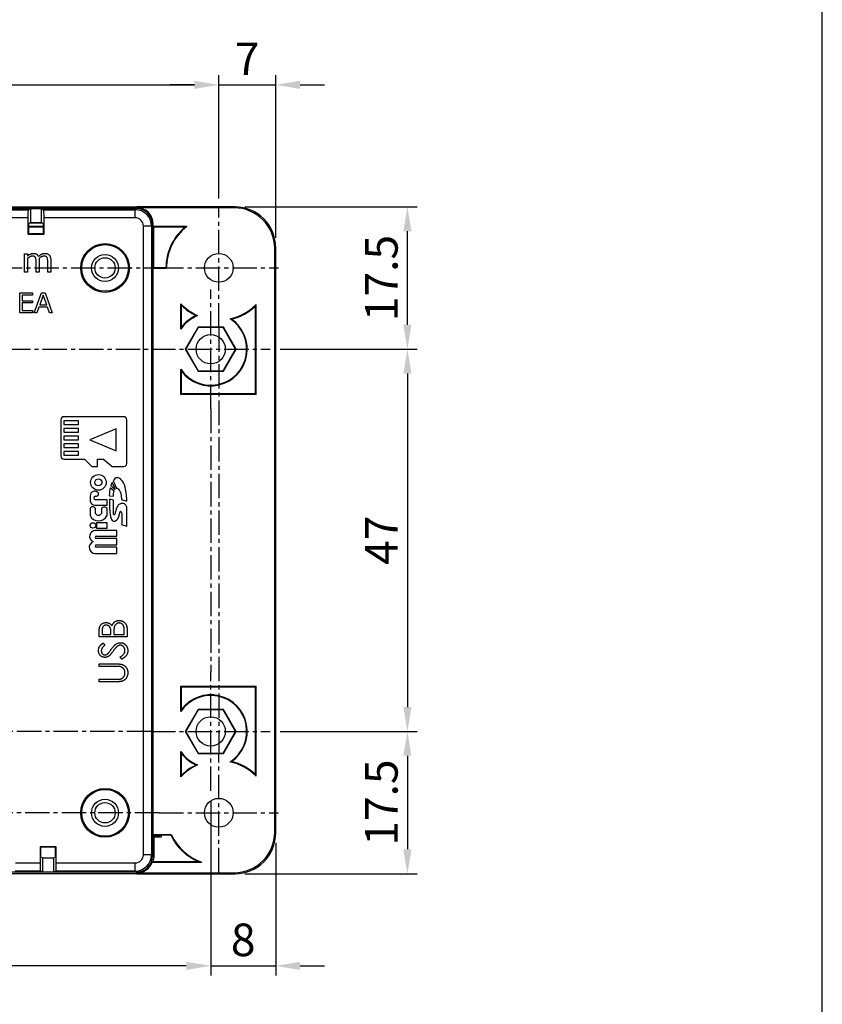
# Model space of a CAD drawing. Extents: x 520 to 1927, y -377 to 154.
# Drawn here: x 747 to 845, y -65 to 56 of the extents above; entities that cross this region are included whole.
import ezdxf

# ---------------------------------------------------------------- set-up
doc = ezdxf.new("R2010")
doc.units = 0
doc.header["$LTSCALE"] = 4
doc.header["$PDMODE"] = 2
doc.header["$PDSIZE"] = 3
doc.linetypes.add('CENTER2', pattern=[1.125, 0.75, -0.125, 0.125, -0.125])
doc.layers.get('0').update_dxf_attribs({"linetype": 'CONTINUOUS'})
doc.layers.get('DEFPOINTS').update_dxf_attribs({"linetype": 'CONTINUOUS'})
doc.layers.add('1', color=1, linetype='CENTER2')
doc.layers.add('3', color=2, linetype='CONTINUOUS')
doc.styles.add('DIMENSION', font='romans.shx')
doc.styles.get("Standard").update_dxf_attribs({"font": 'romans.shx', "bigfont": 'cadsg.shx'})
doc.dimstyles.new('STANDARD$0', dxfattribs={"dimtxt": 2, "dimasz": 1.8, "dimexe": 1, "dimexo": 1, "dimgap": 1, "dimtad": 1, "dimzin": 13, "dimdsep": 46, "dimtxsty": 'Standard', "dimcen": 0.09, "dimadec": 0, "dimazin": 0, "dimtp": 0.3, "dimtfac": 1, "dimtix": 1, "dimtmove": 2, "dimatfit": 3, "dimfxl": 0, "dimtolj": 1, "dimtzin": 13, "dimarcsym": 0})

# ---------------------------------------------------------------- blocks, each defined once
blk = doc.blocks.new('*D543')
at = {"layer": '3', "color": 2, "lineweight": -2, "transparency": 16777216}
for p, q in [((651.24, 33.71), (651.24, 48.89)), ((771.24, 33.71), (771.24, 48.89)), ((654.24, 47.69), (768.24, 47.69))]:
    blk.add_line(p, q, dxfattribs=at)
at = {"layer": '3', "color": 2, "transparency": 16777216}
for points in [[(654.24, 48.19), (654.24, 47.19), (651.24, 47.69)], [(768.24, 48.19), (768.24, 47.19), (771.24, 47.69)]]:
    blk.add_solid(points, dxfattribs=at)
at = {"layer": 'DEFPOINTS', "color": 0, "transparency": 16777216}
for p in [(771.24, 47.69), (651.24, 32.51), (771.24, 32.51)]:
    blk.add_point(p, dxfattribs=at)
at = {"layer": '3', "color": 3, "transparency": 16777216, "insert": (711.24, 50.89), "char_height": 4, "attachment_point": 5, "style": 'DIMENSION'}
blk.add_mtext('\\A1;120', dxfattribs=at)
blk = doc.blocks.new('*D545')
at = {"layer": '3', "color": 2, "lineweight": -2, "transparency": 16777216}
for p, q in [((771.24, 33.71), (771.24, 48.89)), ((778.24, 28.89), (778.24, 48.89)), ((768.24, 47.69), (765.24, 47.69)), ((771.24, 47.69), (778.24, 47.69)), ((781.24, 47.69), (784.24, 47.69))]:
    blk.add_line(p, q, dxfattribs=at)
at = {"layer": '3', "color": 2, "transparency": 16777216}
for points in [[(768.24, 48.19), (768.24, 47.19), (771.24, 47.69)], [(781.24, 48.19), (781.24, 47.19), (778.24, 47.69)]]:
    blk.add_solid(points, dxfattribs=at)
at = {"layer": 'DEFPOINTS', "color": 0, "transparency": 16777216}
for p in [(778.24, 47.69), (771.24, 32.51), (778.24, 27.69)]:
    blk.add_point(p, dxfattribs=at)
at = {"layer": '3', "color": 3, "transparency": 16777216, "insert": (774.74, 50.89), "char_height": 4, "attachment_point": 5, "style": 'DIMENSION'}
blk.add_mtext('\\A1;7', dxfattribs=at)
blk = doc.blocks.new('*D546')
at = {"layer": '3', "color": 2, "lineweight": -2, "transparency": 16777216}
for p, q in [((778.77, 15.19), (795.64, 15.19)), ((794.44, 12.19), (794.44, -28.81)), ((778.77, -31.81), (795.64, -31.81))]:
    blk.add_line(p, q, dxfattribs=at)
at = {"layer": '3', "color": 2, "transparency": 16777216}
for points in [[(793.94, 12.19), (794.94, 12.19), (794.44, 15.19)], [(793.94, -28.81), (794.94, -28.81), (794.44, -31.81)]]:
    blk.add_solid(points, dxfattribs=at)
at = {"layer": 'DEFPOINTS', "color": 0, "transparency": 16777216}
for p in [(777.57, 15.19), (777.57, -31.81), (794.44, -31.81)]:
    blk.add_point(p, dxfattribs=at)
at = {"layer": '3', "color": 3, "transparency": 16777216, "insert": (791.24, -8.31), "char_height": 4, "attachment_point": 5, "rotation": 90, "style": 'DIMENSION'}
blk.add_mtext('\\A1;47', dxfattribs=at)
blk = doc.blocks.new('*D547')
at = {"layer": '3', "color": 2, "lineweight": -2, "transparency": 16777216}
for p, q in [((652.24, -40.34), (652.24, -61.84)), ((770.24, -40.34), (770.24, -61.84)), ((767.24, -60.64), (655.24, -60.64))]:
    blk.add_line(p, q, dxfattribs=at)
at = {"layer": '3', "color": 2, "transparency": 16777216}
for points in [[(655.24, -60.14), (655.24, -61.14), (652.24, -60.64)], [(767.24, -60.14), (767.24, -61.14), (770.24, -60.64)]]:
    blk.add_solid(points, dxfattribs=at)
at = {"layer": 'DEFPOINTS', "color": 0, "transparency": 16777216}
for p in [(652.24, -39.14), (770.24, -39.14), (652.24, -60.64)]:
    blk.add_point(p, dxfattribs=at)
at = {"layer": '3', "color": 3, "transparency": 16777216, "insert": (711.24, -57.44), "char_height": 4, "attachment_point": 5, "style": 'DIMENSION'}
blk.add_mtext('\\A1;118', dxfattribs=at)
blk = doc.blocks.new('*D548')
at = {"layer": '3', "color": 2, "lineweight": -2, "transparency": 16777216}
for p, q in [((770.24, -40.34), (770.24, -61.84)), ((778.24, -45.51), (778.24, -61.84)), ((767.24, -60.64), (764.24, -60.64)), ((770.24, -60.64), (778.24, -60.64)), ((781.24, -60.64), (784.24, -60.64))]:
    blk.add_line(p, q, dxfattribs=at)
at = {"layer": '3', "color": 2, "transparency": 16777216}
for points in [[(767.24, -60.14), (767.24, -61.14), (770.24, -60.64)], [(781.24, -60.14), (781.24, -61.14), (778.24, -60.64)]]:
    blk.add_solid(points, dxfattribs=at)
at = {"layer": 'DEFPOINTS', "color": 0, "transparency": 16777216}
for p in [(770.24, -39.14), (778.24, -44.31), (778.24, -60.64)]:
    blk.add_point(p, dxfattribs=at)
at = {"layer": '3', "color": 3, "transparency": 16777216, "insert": (774.24, -57.44), "char_height": 4, "attachment_point": 5, "style": 'DIMENSION'}
blk.add_mtext('\\A1;8', dxfattribs=at)
blk = doc.blocks.new('*D550')
at = {"layer": '3', "color": 2, "lineweight": -2, "transparency": 16777216}
for p, q in [((778.77, -31.81), (795.64, -31.81)), ((794.44, -34.81), (794.44, -46.31)), ((774.44, -49.31), (795.64, -49.31))]:
    blk.add_line(p, q, dxfattribs=at)
at = {"layer": '3', "color": 2, "transparency": 16777216}
for points in [[(793.94, -34.81), (794.94, -34.81), (794.44, -31.81)], [(793.94, -46.31), (794.94, -46.31), (794.44, -49.31)]]:
    blk.add_solid(points, dxfattribs=at)
at = {"layer": 'DEFPOINTS', "color": 0, "transparency": 16777216}
for p in [(777.57, -31.81), (773.24, -49.31), (794.44, -49.31)]:
    blk.add_point(p, dxfattribs=at)
at = {"layer": '3', "color": 3, "transparency": 16777216, "insert": (791.24, -40.56), "char_height": 4, "attachment_point": 5, "rotation": 90, "style": 'DIMENSION'}
blk.add_mtext('\\A1;17.5', dxfattribs=at)
blk = doc.blocks.new('*D551')
at = {"layer": '3', "color": 2, "lineweight": -2, "transparency": 16777216}
for p, q in [((774.44, 32.69), (795.64, 32.69)), ((794.44, 18.19), (794.44, 29.69)), ((778.77, 15.19), (795.64, 15.19))]:
    blk.add_line(p, q, dxfattribs=at)
at = {"layer": '3', "color": 2, "transparency": 16777216}
for points in [[(793.94, 29.69), (794.94, 29.69), (794.44, 32.69)], [(793.94, 18.19), (794.94, 18.19), (794.44, 15.19)]]:
    blk.add_solid(points, dxfattribs=at)
at = {"layer": 'DEFPOINTS', "color": 0, "transparency": 16777216}
for p in [(773.24, 32.69), (794.44, 32.69), (777.57, 15.19)]:
    blk.add_point(p, dxfattribs=at)
at = {"layer": '3', "color": 3, "transparency": 16777216, "insert": (791.24, 23.94), "char_height": 4, "attachment_point": 5, "rotation": 90, "style": 'DIMENSION'}
blk.add_mtext('\\A1;17.5', dxfattribs=at)

msp = doc.modelspace()

# ---------------------------------------------------------------- linework, layer by layer
for p, q in [((661.337, 32.681), (761.147, 32.681)), ((761.093, 32.487), (661.391, 32.487)), ((661.398, 32.48), (761.104, 32.48)), ((744.699, 32.34), (747.802, 32.34)), ((747.802, 32.34), (748.065, 32.428)), ((748.065, 32.428), (748.065, 30.727)), ((749.436, 32.428), (748.065, 32.428)), ((749.436, 30.727), (749.436, 32.428)), ((749.436, 32.428), (749.699, 32.34)), ((749.699, 32.34), (760.964, 32.34)), ((760.964, 32.34), (761.104, 32.48)), ((760.964, 31.34), (760.964, 32.34)), ((761.093, 32.487), (761.176, 32.569)), ((761.153, 32.675), (761.147, 32.681)), ((766.232, 32.675), (761.153, 32.675)), ((773.126, 32.569), (761.176, 32.569)), ((761.237, 32.675), (761.237, 32.686)), ((761.237, 32.686), (766.237, 32.686)), ((766.242, 32.686), (766.232, 32.675)), ((766.237, 32.686), (766.237, 32.681)), ((773.243, 32.686), (766.242, 32.686)), ((773.126, 32.569), (773.243, 32.686)), ((747.751, 31.34), (744.751, 31.34)), ((747.751, 31.34), (747.751, 29.34)), ((747.829, 30.649), (748.065, 30.727)), ((747.829, 30.649), (747.829, 29.419)), ((749.561, 30.686), (747.941, 30.686)), ((749.436, 30.727), (748.065, 30.727)), ((749.436, 30.727), (749.672, 30.649)), ((749.672, 29.419), (749.672, 30.649)), ((749.751, 29.34), (749.751, 31.34)), ((760.964, 31.34), (749.751, 31.34)), ((761.963, -46.985), (761.963, 30.34)), ((761.963, 30.34), (762.963, 30.34)), ((763.103, 30.48), (762.963, 30.34)), ((762.963, 30.34), (762.963, -46.985)), ((763.175, 30.569), (763.103, 30.497)), ((763.103, 30.48), (763.103, 4.527)), ((763.175, 30.261), (763.175, 30.569)), ((747.829, 29.419), (747.751, 29.34)), ((747.751, 29.34), (749.751, 29.34)), ((749.672, 30.261), (747.829, 30.261)), ((749.672, 30.186), (747.829, 30.186)), ((747.829, 29.419), (749.672, 29.419)), ((749.672, 29.419), (749.751, 29.34)), ((763.175, 30.261), (763.25, 30.186)), ((767.302, 30.261), (763.175, 30.261)), ((763.25, 25.186), (763.25, 30.186)), ((767.089, 30.186), (763.25, 30.186)), ((747.342, 24.677), (747.342, 26.893)), ((747.342, 26.893), (747.717, 26.893)), ((747.717, 26.893), (747.717, 26.648)), ((778.242, 27.687), (778.125, 27.57)), ((778.125, -44.198), (778.125, 27.57)), ((778.242, -44.315), (778.242, 27.687)), ((747.717, 26.358), (747.717, 24.677)), ((748.769, 24.677), (748.769, 25.959)), ((749.145, 26.119), (749.145, 24.677)), ((750.196, 24.677), (750.196, 25.959)), ((750.572, 26.125), (750.572, 24.677)), ((747.717, 24.677), (747.342, 24.677)), ((749.145, 24.677), (748.769, 24.677)), ((750.572, 24.677), (750.196, 24.677)), ((763.175, 25.111), (763.25, 25.186)), ((763.175, -44.514), (763.175, 25.111)), ((764.818, 25.111), (763.175, 25.111)), ((764.742, 25.186), (763.25, 25.186)), ((764.742, 25.186), (764.818, 25.111)), ((746.76, 19.677), (746.76, 22.105)), ((746.76, 22.105), (748.327, 22.105)), ((747.067, 21.829), (747.067, 21.153)), ((748.327, 21.829), (747.067, 21.829)), ((748.327, 22.105), (748.327, 21.829)), ((748.542, 19.677), (749.432, 22.105)), ((749.649, 21.85), (749.209, 20.63)), ((749.432, 22.105), (749.865, 22.105)), ((750.087, 20.63), (749.649, 21.85)), ((749.865, 22.105), (750.755, 19.677)), ((747.067, 21.153), (748.327, 21.153)), ((748.327, 20.876), (747.067, 20.876)), ((747.067, 20.876), (747.067, 19.954)), ((748.327, 21.153), (748.327, 20.876)), ((749.209, 20.63), (750.087, 20.63)), ((766.567, 17.65), (766.567, 20.779)), ((766.642, 17.886), (766.642, 20.594)), ((775.817, 9.611), (775.817, 20.675)), ((748.327, 19.677), (746.76, 19.677)), ((747.067, 19.954), (748.327, 19.954)), ((748.327, 19.954), (748.327, 19.677)), ((748.87, 19.677), (748.542, 19.677)), ((749.109, 20.353), (748.87, 19.677)), ((750.188, 20.353), (749.109, 20.353)), ((750.428, 19.677), (750.188, 20.353)), ((750.755, 19.677), (750.428, 19.677)), ((775.742, 9.686), (775.742, 20.496)), ((768.683, 17.886), (767.124, 15.186)), ((768.708, 17.844), (767.173, 15.186)), ((771.801, 17.886), (768.683, 17.886)), ((768.708, 17.844), (768.683, 17.886)), ((771.777, 17.844), (768.708, 17.844)), ((771.777, 17.844), (771.801, 17.886)), ((773.311, 15.186), (771.777, 17.844)), ((773.36, 15.186), (771.801, 17.886)), ((767.124, 15.186), (768.683, 12.486)), ((767.173, 15.186), (767.124, 15.186)), ((767.173, 15.186), (768.708, 12.528)), ((771.777, 12.528), (773.311, 15.186)), ((771.801, 12.486), (773.36, 15.186)), ((773.311, 15.186), (773.36, 15.186)), ((766.567, 9.611), (766.567, 12.721)), ((766.642, 9.686), (766.642, 12.486)), ((768.708, 12.528), (768.683, 12.486)), ((768.683, 12.486), (771.801, 12.486)), ((768.708, 12.528), (771.777, 12.528)), ((771.777, 12.528), (771.801, 12.486)), ((766.642, 9.686), (766.567, 9.611)), ((775.742, 9.686), (766.642, 9.686)), ((775.742, 9.686), (775.817, 9.611)), ((775.817, 9.611), (766.567, 9.611)), ((751.825, 6.521), (751.825, 2.021)), ((759.565, 6.881), (752.185, 6.881)), ((752.185, 6.386), (752.185, 5.936)), ((753.985, 6.386), (752.185, 6.386)), ((753.985, 5.936), (753.985, 6.386)), ((759.925, 1.121), (759.925, 6.521)), ((752.185, 5.936), (753.985, 5.936)), ((752.185, 5.441), (752.185, 4.991)), ((753.985, 5.441), (752.185, 5.441)), ((752.185, 4.991), (753.985, 4.991)), ((753.985, 4.991), (753.985, 5.441)), ((758.601, 5.414), (755.379, 4.046)), ((758.601, 2.677), (758.601, 5.414)), ((752.185, 4.496), (752.185, 4.046)), ((753.985, 4.496), (752.185, 4.496)), ((752.185, 4.046), (753.985, 4.046)), ((753.985, 4.046), (753.985, 4.496)), ((755.379, 4.046), (758.601, 2.677)), ((763.103, 4.527), (763.074, 4.497)), ((763.093, 4.497), (763.074, 4.497)), ((763.074, 4.497), (763.074, -10.703)), ((763.098, 4.492), (763.074, 4.492)), ((763.093, 4.497), (763.093, 4.517)), ((763.093, 4.497), (763.098, 4.492)), ((763.098, -10.697), (763.098, 4.492)), ((752.185, 3.551), (752.185, 3.101)), ((753.985, 3.551), (752.185, 3.551)), ((752.185, 3.101), (753.985, 3.101)), ((752.185, 2.606), (752.185, 2.156)), ((753.985, 2.606), (752.185, 2.606)), ((753.985, 3.101), (753.985, 3.551)), ((753.985, 2.156), (753.985, 2.606)), ((752.185, 2.156), (753.985, 2.156)), ((752.185, 1.661), (754.705, 1.661)), ((754.705, 1.661), (755.605, 0.761)), ((756.325, 1.661), (757.053, 1.661)), ((756.325, 0.761), (756.325, 1.661)), ((757.053, 1.661), (758.125, 0.761)), ((755.605, 0.761), (756.325, 0.761)), ((758.125, 0.761), (759.565, 0.761)), ((758.509, -1.978), (758.12, -1.199)), ((758.263, -0.991), (758.649, -1.913)), ((758.364, -2.255), (757.866, -1.867)), ((757.968, -1.567), (758.433, -2.075)), ((755.427, -2.834), (755.427, -3.493)), ((757.49, -3.336), (756.07, -3.336)), ((757.49, -4.005), (757.49, -3.336)), ((757.788, -2.86), (758.277, -2.866)), ((758.278, -3.396), (757.802, -3.242)), ((758.278, -4.97), (758.278, -3.396)), ((759.238, -2.827), (759.258, -3.276)), ((759.258, -3.276), (759.94, -3.501)), ((755.4, -4.378), (755.4, -5.277)), ((756.003, -4.005), (757.49, -4.005)), ((756.07, -5.03), (756.07, -4.378)), ((756.813, -4.378), (756.813, -5.03)), ((757.49, -5.278), (757.49, -4.378)), ((759.935, -6.589), (759.935, -4.477)), ((758.718, -7.119), (756.049, -7.119)), ((756.191, -6.155), (756.191, -6.81)), ((757.49, -6.155), (756.191, -6.155)), ((756.191, -6.81), (757.49, -6.81)), ((757.49, -6.81), (757.49, -6.155)), ((758.718, -7.814), (758.718, -7.119)), ((759.286, -6.378), (759.935, -6.589)), ((755.737, -8.454), (755.737, -8.505)), ((756.191, -7.814), (758.718, -7.814)), ((758.718, -8.109), (756.191, -8.109)), ((758.718, -8.86), (758.718, -8.109)), ((756.191, -8.86), (758.718, -8.86)), ((758.718, -9.143), (756.191, -9.143)), ((758.718, -9.926), (758.718, -9.143)), ((756.049, -9.926), (758.718, -9.926)), ((763.074, -10.697), (763.098, -10.697)), ((763.074, -10.703), (763.093, -10.703)), ((763.074, -10.703), (763.103, -10.732)), ((763.098, -10.697), (763.093, -10.703)), ((763.093, -10.722), (763.093, -10.703)), ((763.103, -10.732), (763.103, -17.473)), ((763.103, -17.473), (763.028, -17.548)), ((763.028, -17.548), (763.028, -25.957)), ((763.098, -17.508), (763.068, -17.508)), ((763.093, -17.503), (763.074, -17.503)), ((763.093, -17.503), (763.093, -17.483)), ((763.093, -17.503), (763.098, -17.508)), ((763.098, -25.997), (763.098, -17.508)), ((759.963, -19.264), (759.963, -20.195)), ((756.524, -20.195), (756.524, -19.523)), ((759.963, -20.195), (756.524, -20.195)), ((756.877, -19.467), (756.877, -19.886)), ((756.877, -19.886), (757.979, -19.886)), ((757.979, -19.886), (757.979, -19.679)), ((758.332, -19.681), (758.332, -19.886)), ((758.332, -19.886), (759.611, -19.886)), ((759.611, -19.886), (759.611, -19.446)), ((757.018, -20.944), (757.229, -21.223)), ((759.3, -22.929), (759.126, -22.638)), ((756.524, -23.811), (756.524, -23.502)), ((756.524, -23.502), (758.601, -23.502)), ((758.585, -23.811), (756.524, -23.811)), ((756.524, -25.707), (756.524, -25.398)), ((756.524, -25.398), (758.585, -25.398)), ((758.601, -25.707), (756.524, -25.707)), ((763.028, -25.957), (763.103, -26.032)), ((763.068, -25.997), (763.098, -25.997)), ((763.074, -26.003), (763.093, -26.003)), ((763.098, -25.997), (763.093, -26.003)), ((763.093, -26.022), (763.093, -26.003)), ((763.103, -26.032), (763.103, -47.125)), ((766.567, -26.239), (775.817, -26.239)), ((766.567, -29.35), (766.567, -26.239)), ((766.567, -26.239), (766.642, -26.314)), ((766.642, -26.314), (775.742, -26.314)), ((766.642, -29.114), (766.642, -26.314)), ((775.817, -26.239), (775.742, -26.314)), ((775.742, -37.124), (775.742, -26.314)), ((775.817, -37.303), (775.817, -26.239)), ((768.683, -29.114), (767.124, -31.814)), ((768.708, -29.156), (767.173, -31.814)), ((771.801, -29.114), (768.683, -29.114)), ((768.708, -29.156), (768.683, -29.114)), ((771.777, -29.156), (768.708, -29.156)), ((771.777, -29.156), (771.801, -29.114)), ((773.311, -31.814), (771.777, -29.156)), ((773.36, -31.814), (771.801, -29.114)), ((767.124, -31.814), (768.683, -34.514)), ((767.173, -31.814), (767.124, -31.814)), ((767.173, -31.814), (768.708, -34.472)), ((771.777, -34.472), (773.311, -31.814)), ((771.801, -34.514), (773.36, -31.814)), ((773.311, -31.814), (773.36, -31.814)), ((766.567, -37.407), (766.567, -34.279)), ((766.642, -37.222), (766.642, -34.514)), ((768.708, -34.472), (768.683, -34.514)), ((768.683, -34.514), (771.801, -34.514)), ((768.708, -34.472), (771.777, -34.472)), ((771.777, -34.472), (771.801, -34.514)), ((763.219, -44.558), (763.175, -44.514)), ((765.412, -44.514), (763.175, -44.514)), ((763.219, -44.782), (763.219, -44.558)), ((763.219, -44.558), (764.11, -44.558)), ((763.974, -44.632), (763.219, -44.632)), ((763.25, -44.814), (763.219, -44.782)), ((763.974, -44.558), (763.974, -44.632)), ((764.11, -44.558), (764.142, -44.589)), ((765.364, -44.589), (764.142, -44.589)), ((764.142, -44.589), (764.142, -44.814)), ((765.364, -44.589), (765.412, -44.514)), ((778.125, -44.198), (778.242, -44.315)), ((751.251, -45.985), (749.251, -45.985)), ((749.251, -45.985), (749.251, -47.985)), ((749.329, -46.064), (749.251, -45.985)), ((751.172, -46.064), (751.251, -45.985)), ((751.251, -47.985), (751.251, -45.985)), ((763.25, -44.814), (763.25, -47.314)), ((764.142, -44.814), (763.25, -44.814)), ((751.172, -46.064), (749.329, -46.064)), ((749.329, -46.064), (749.329, -47.294)), ((751.172, -47.294), (751.172, -46.064)), ((762.963, -46.985), (761.963, -46.985)), ((762.963, -46.985), (763.103, -47.125)), ((763.103, -47.125), (763.175, -47.197)), ((763.175, -47.197), (763.175, -47.239)), ((746.251, -47.985), (749.251, -47.985)), ((749.565, -47.373), (749.329, -47.294)), ((749.565, -47.373), (749.565, -49.073)), ((749.565, -47.373), (750.936, -47.373)), ((751.172, -47.294), (750.936, -47.373)), ((750.936, -49.073), (750.936, -47.373)), ((751.251, -47.985), (760.964, -47.985)), ((760.964, -48.985), (760.964, -47.985)), ((763.052, -47.889), (769.151, -47.889)), ((763.25, -47.314), (763.175, -47.239)), ((763.175, -47.239), (763.25, -47.314)), ((763.175, -47.239), (763.175, -47.239)), ((763.176, -47.814), (768.742, -47.814)), ((763.25, -47.314), (763.25, -47.314)), ((761.147, -49.309), (661.337, -49.309)), ((761.104, -49.125), (661.398, -49.125)), ((749.302, -48.985), (746.199, -48.985)), ((749.565, -49.073), (749.302, -48.985)), ((749.565, -49.073), (750.936, -49.073)), ((751.199, -48.985), (750.936, -49.073)), ((760.964, -48.985), (751.199, -48.985)), ((761.104, -49.125), (760.964, -48.985)), ((761.176, -49.197), (761.104, -49.125)), ((761.147, -49.309), (761.153, -49.304)), ((761.153, -49.304), (766.232, -49.304)), ((761.176, -49.197), (773.126, -49.197)), ((761.237, -49.314), (761.237, -49.304)), ((766.237, -49.314), (761.237, -49.314)), ((766.232, -49.304), (766.242, -49.314)), ((766.237, -49.309), (766.237, -49.314)), ((766.242, -49.314), (773.243, -49.314)), ((773.243, -49.314), (773.126, -49.197))]:
    msp.add_line(p, q)
for centre, radius in [((757.251, 25.177), 3), ((757.251, 25.177), 2.871), ((757.251, 25.177), 1.665), ((771.242, 25.186), 1.77), ((757.242, 25.186), 1.25), ((770.242, 15.186), 1.8), ((756.436, -1.191), 0.961), ((756.436, -1.191), 0.434), ((755.763, -6.482), 0.336), ((770.242, -31.814), 1.8), ((757.251, -41.823), 3), ((757.251, -41.823), 2.871), ((757.251, -41.823), 1.665), ((757.242, -41.814), 1.25), ((771.242, -41.814), 1.77)]:
    msp.add_circle(centre, radius)
for centre, radius, start, end in [((760.963, 30.34), 2, 0.00873, 89.99127), ((771.242, 25.186), 6.5, 129.71514, 180), ((771.242, 25.186), 6.425, 127.82392, 180.66935), ((771.242, 25.186), 6.425, 223.31095, 246.11871), ((771.242, 25.186), 6.5, 224.95254, 244.58732), ((771.242, 25.186), 6.425, 282.46011, 315.40419), ((771.242, 25.186), 6.5, 283.99149, 313.81306), ((770.242, 15.186), 4.425, 111.21286, 146.15342), ((770.242, 15.186), 4.425, 213.84658, 57.36596), ((770.242, 15.186), 4.5, 113.4307, 143.1301), ((770.242, 15.186), 4.5, 216.8699, 55.14812), ((752.185, 6.521), 0.36, 90, 180), ((759.565, 6.521), 0.36, 360, 90), ((752.185, 2.021), 0.36, 180, 270), ((759.565, 1.121), 0.36, 270, 360), ((755.987, -2.834), 0.56, 46.12771, 180), ((756.022, -3.404), 0.602, 188.54304, 268.26661), ((756.11, -3.103), 0.236, 99.73209, 260.26791), ((756.137, -2.568), 0.31, 257.48198, 345.07507), ((756.221, -2.59), 0.223, 345.07507, 46.12771), ((755.735, -4.612), 0.408, 34.83389, 145.16611), ((757.152, -4.69), 0.46, 42.61854, 137.38146), ((756.445, -4.744), 1.173, 207.04169, 332.93354), ((756.442, -4.803), 0.435, 211.33736, 328.66264), ((756.049, -7.823), 0.704, 90, 243.69881), ((756.191, -7.961), 0.148, 90, 270), ((756.049, -9.181), 0.745, 114.7683, 270), ((756.191, -9.001), 0.141, 90, 270), ((770.242, -31.814), 4.425, 302.63404, 146.15342), ((770.242, -31.814), 4.5, 304.85188, 143.1301), ((770.242, -31.814), 4.425, 213.84658, 248.78714), ((770.242, -31.814), 4.5, 216.8699, 246.5693), ((771.242, -41.814), 6.425, 113.88129, 136.68905), ((771.242, -41.814), 6.5, 115.41268, 135.04746), ((771.242, -41.814), 6.425, 44.59581, 77.53989), ((771.242, -41.814), 6.5, 46.18694, 76.00851), ((771.242, -41.814), 6.5, 205.273, 247.38014), ((771.242, -41.814), 6.425, 204.84956, 251.00421), ((760.963, -46.985), 2, 270.00873, 359.99127)]:
    msp.add_arc(centre, radius, start, end)
for centre, major_axis, ratio, start_param, end_param in [((747.803, 31.34), (0, 1), 0.0524078, 0.0174533, 1.5707963), ((749.698, 31.34), (0, 1), 0.0524078, 4.712389, 6.265732), ((761.093, 30.487), (1.415, 1.415), 0.9996955, 0.1749846, 0.7852459), ((761.103, 30.48), (1.415, 1.415), 0.9996955, 5.4979394, 7.0684312), ((761.175, 30.569), (1.415, 1.415), 0.9996955, 5.4979394, 7.0684312), ((773.124, 27.568), (3.537, 3.537), 0.9996955, 5.4979394, 7.0684312), ((773.241, 27.685), (3.537, 3.537), 0.9996955, 5.4979394, 7.0684312), ((760.963, 30.34), (0.707, 0.707), 0.9996955, 5.4979394, 7.0684312), ((773.124, -44.196), (3.537, -3.537), 0.9996955, 5.4979394, 7.0684312), ((773.241, -44.313), (3.537, -3.537), 0.9996955, 5.4979394, 7.0684312), ((760.963, -46.985), (0.707, -0.707), 0.9996955, 5.4979394, 7.0684312), ((761.103, -47.125), (1.415, -1.415), 0.9996955, 5.4979394, 7.0684312), ((761.175, -47.197), (1.415, -1.415), 0.9996955, 0.7644537, 0.7852459), ((749.303, -47.985), (0, 1), 0.0524078, 1.5707963, 3.1241394), ((751.198, -47.985), (0, 1), 0.0524078, 3.1590459, 4.712389), ((761.175, -47.197), (1.415, -1.415), 0.9996955, 5.4979394, 6.7153221), ((761.521, -47.543), (2.227, 0.526), 0.3820701, 5.376441, 5.4553635), ((761.25, -47.272), (1.415, -1.415), 0.9996955, 0.5110594, 0.7644537)]:
    msp.add_ellipse(centre, major_axis=major_axis, ratio=ratio, start_param=start_param, end_param=end_param)
for points in [[(767.302, 30.261), (767.229, 30.236), (767.158, 30.211), (767.089, 30.186)], [(766.567, 20.779), (766.592, 20.716), (766.617, 20.654), (766.642, 20.594)], [(775.742, 20.496), (775.767, 20.554), (775.792, 20.614), (775.817, 20.675)], [(768.641, 19.311), (768.576, 19.313), (768.513, 19.314), (768.453, 19.315)], [(772.814, 18.879), (772.754, 18.89), (772.693, 18.901), (772.628, 18.912)], [(766.642, 17.886), (766.617, 17.811), (766.592, 17.733), (766.567, 17.65)], [(766.567, 12.721), (766.592, 12.639), (766.617, 12.561), (766.642, 12.486)], [(758.12, -1.199), (758.065, -1.315), (758.014, -1.439), (757.968, -1.567)], [(757.866, -1.867), (757.821, -2.108), (757.766, -2.58), (757.774, -2.842), (757.788, -2.86)], [(758.277, -2.866), (758.277, -2.653), (758.308, -2.423), (758.364, -2.255)], [(758.433, -2.075), (758.457, -2.035), (758.483, -2.003), (758.509, -1.978)], [(758.649, -1.913), (758.701, -1.894), (758.817, -1.914), (759.004, -2.108), (759.166, -2.435), (759.228, -2.698), (759.238, -2.827)], [(766.642, -29.114), (766.617, -29.189), (766.592, -29.267), (766.567, -29.35)], [(766.567, -34.279), (766.592, -34.361), (766.617, -34.439), (766.642, -34.514)], [(768.453, -35.943), (768.513, -35.942), (768.576, -35.941), (768.641, -35.939)], [(772.628, -35.54), (772.693, -35.529), (772.754, -35.518), (772.814, -35.507)], [(766.642, -37.222), (766.617, -37.282), (766.592, -37.344), (766.567, -37.407)], [(775.817, -37.303), (775.792, -37.242), (775.767, -37.182), (775.742, -37.124)], [(768.742, -47.814), (768.867, -47.839), (769.002, -47.864), (769.151, -47.889)]]:
    msp.add_open_spline(points, degree=3)
for points, knots in [([(747.717, 26.648), (747.746, 26.672), (747.802, 26.719), (747.889, 26.782), (747.976, 26.838), (748.063, 26.884), (748.152, 26.922), (748.243, 26.949), (748.338, 26.966), (748.401, 26.968), (748.434, 26.969)], [0, 0, 0, 0, 0.1401615, 0.2746395, 0.4017542, 0.5243502, 0.6432399, 0.7613907, 0.8792451, 1, 1, 1, 1]), ([(748.434, 26.969), (748.47, 26.967), (748.54, 26.965), (748.641, 26.947), (748.734, 26.916), (748.817, 26.872), (748.892, 26.818), (748.956, 26.753), (749.011, 26.679), (749.038, 26.624), (749.051, 26.596)], [0, 0, 0, 0, 0.14197809, 0.27436206, 0.40058205, 0.52257428, 0.64209509, 0.75910482, 0.87800777, 1, 1, 1, 1]), ([(749.051, 26.596), (749.088, 26.627), (749.157, 26.687), (749.263, 26.765), (749.363, 26.83), (749.461, 26.882), (749.557, 26.921), (749.655, 26.949), (749.757, 26.966), (749.826, 26.968), (749.861, 26.969)], [0, 0, 0, 0, 0.1574164, 0.3012535, 0.4319278, 0.5503725, 0.6619598, 0.7734581, 0.8854555, 1, 1, 1, 1]), ([(749.861, 26.969), (749.89, 26.968), (749.947, 26.967), (750.03, 26.956), (750.107, 26.939), (750.177, 26.914), (750.242, 26.883), (750.301, 26.845), (750.354, 26.799), (750.4, 26.747), (750.441, 26.688), (750.476, 26.624), (750.506, 26.554), (750.53, 26.479), (750.549, 26.398), (750.562, 26.312), (750.57, 26.22), (750.571, 26.157), (750.572, 26.125)], [0, 0, 0, 0, 0.069912, 0.1356477, 0.1976778, 0.2568868, 0.3133316, 0.368486, 0.4232932, 0.4787144, 0.5349127, 0.5928573, 0.6531516, 0.7153022, 0.7809289, 0.8502208, 0.923123, 1, 1, 1, 1]), ([(748.327, 26.631), (748.301, 26.63), (748.25, 26.628), (748.174, 26.612), (748.097, 26.588), (748.02, 26.554), (747.945, 26.513), (747.868, 26.467), (747.792, 26.415), (747.743, 26.377), (747.717, 26.358)], [0, 0, 0, 0, 0.1124293, 0.2258549, 0.3443441, 0.466874, 0.594325, 0.7251914, 0.8599873, 1, 1, 1, 1]), ([(748.702, 26.457), (748.694, 26.471), (748.678, 26.498), (748.647, 26.534), (748.611, 26.563), (748.571, 26.589), (748.522, 26.608), (748.465, 26.622), (748.399, 26.629), (748.352, 26.63), (748.327, 26.631)], [0, 0, 0, 0, 0.1091749, 0.2157929, 0.3206716, 0.4279975, 0.5436996, 0.6765791, 0.8279862, 1, 1, 1, 1]), ([(748.769, 25.959), (748.768, 26.008), (748.768, 26.102), (748.759, 26.218), (748.749, 26.304), (748.737, 26.361), (748.722, 26.412), (748.709, 26.443), (748.702, 26.457)], [0, 0, 0, 0, 0.2874318, 0.5592972, 0.68664, 0.8014044, 0.9055128, 1, 1, 1, 1]), ([(749.754, 26.631), (749.728, 26.63), (749.676, 26.628), (749.597, 26.612), (749.518, 26.587), (749.441, 26.551), (749.363, 26.509), (749.285, 26.46), (749.207, 26.407), (749.156, 26.368), (749.13, 26.348)], [0, 0, 0, 0, 0.1121244, 0.2261651, 0.3435353, 0.4663193, 0.5935893, 0.7243583, 0.859971, 1, 1, 1, 1]), ([(749.13, 26.348), (749.132, 26.332), (749.136, 26.296), (749.141, 26.239), (749.144, 26.179), (749.144, 26.139), (749.145, 26.119)], [0, 0, 0, 0, 0.2180837, 0.4714984, 0.7371534, 1, 1, 1, 1]), ([(750.129, 26.455), (750.121, 26.469), (750.105, 26.496), (750.075, 26.532), (750.039, 26.562), (749.998, 26.588), (749.95, 26.607), (749.893, 26.621), (749.826, 26.629), (749.779, 26.63), (749.754, 26.631)], [0, 0, 0, 0, 0.1088973, 0.21626, 0.3217345, 0.4287875, 0.5446995, 0.6772412, 0.8284236, 1, 1, 1, 1]), ([(750.196, 25.959), (750.196, 26.007), (750.195, 26.101), (750.186, 26.215), (750.176, 26.302), (750.165, 26.359), (750.15, 26.41), (750.136, 26.441), (750.129, 26.455)], [0, 0, 0, 0, 0.2840942, 0.557206, 0.6851326, 0.8015635, 0.9061492, 1, 1, 1, 1]), ([(759.94, -3.501), (759.89, -3.135), (759.932, -1.927), (759.121, -0.338), (758.359, -0.717), (758.263, -0.991)], [0, 0, 0, 0, 0.3787627, 0.8436353, 1, 1, 1, 1]), ([(757.802, -3.242), (757.8, -3.762), (757.778, -4.256), (757.873, -5.351), (758.085, -6.019), (758.703, -5.949), (758.948, -5.47), (759.057, -4.884), (759.099, -4.727), (759.206, -4.757), (759.286, -4.91), (759.369, -5.554), (759.284, -6.04), (759.286, -6.378)], [0, 0, 0, 0, 0.2934371, 0.3473818, 0.5181063, 0.5645619, 0.7654828, 0.7964054, 0.8428648, 0.8509443, 0.869121, 0.8842538, 1, 1, 1, 1]), ([(759.935, -4.477), (759.935, -4.407), (759.933, -4.266), (759.886, -4.132), (759.778, -3.948), (759.659, -3.85), (759.404, -3.758), (759.268, -3.763), (759.016, -3.864), (758.899, -3.96), (758.711, -4.216), (758.644, -4.378), (758.552, -4.71), (758.524, -4.881), (758.465, -5.07), (758.443, -5.121), (758.397, -5.185), (758.372, -5.196), (758.326, -5.17), (758.305, -5.134), (758.28, -5.052), (758.278, -5.01), (758.278, -4.97)], [0, 0, 0, 0, 0.0625, 0.125, 0.125, 0.25, 0.25, 0.375, 0.375, 0.5, 0.5, 0.625, 0.625, 0.75, 0.75, 0.8125, 0.8125, 0.875, 0.875, 0.9375, 0.9375, 1, 1, 1, 1]), ([(756.524, -19.523), (756.524, -19.491), (756.524, -19.427), (756.53, -19.334), (756.537, -19.248), (756.548, -19.167), (756.56, -19.092), (756.578, -19.023), (756.598, -18.959), (756.628, -18.883), (756.675, -18.797), (756.744, -18.704), (756.827, -18.623), (756.922, -18.554), (757.027, -18.499), (757.138, -18.46), (757.255, -18.435), (757.336, -18.432), (757.376, -18.431)], [0, 0, 0, 0, 0.0625801, 0.1212958, 0.1766407, 0.2283141, 0.2767295, 0.3218343, 0.3640443, 0.4031288, 0.4777244, 0.5505378, 0.6232565, 0.6978303, 0.7729923, 0.8473153, 0.9228356, 1, 1, 1, 1]), ([(757.382, -18.739), (757.363, -18.74), (757.326, -18.741), (757.271, -18.749), (757.22, -18.763), (757.171, -18.782), (757.126, -18.807), (757.084, -18.836), (757.045, -18.873), (757.01, -18.914), (756.978, -18.961), (756.951, -19.015), (756.927, -19.074), (756.909, -19.141), (756.894, -19.213), (756.884, -19.292), (756.878, -19.377), (756.877, -19.436), (756.877, -19.467)], [0, 0, 0, 0, 0.0569818, 0.111776, 0.1650031, 0.2158121, 0.2667643, 0.3179422, 0.3703457, 0.423824, 0.4801209, 0.5393087, 0.6027232, 0.6711075, 0.7446728, 0.82352, 0.9087745, 1, 1, 1, 1]), ([(757.376, -18.431), (757.414, -18.432), (757.489, -18.434), (757.598, -18.454), (757.701, -18.486), (757.8, -18.53), (757.891, -18.587), (757.974, -18.654), (758.047, -18.736), (758.087, -18.797), (758.108, -18.828)], [0, 0, 0, 0, 0.1305802, 0.2566024, 0.3798286, 0.5029103, 0.6257076, 0.7475272, 0.8717553, 1, 1, 1, 1]), ([(757.979, -19.679), (757.979, -19.648), (757.978, -19.59), (757.976, -19.505), (757.97, -19.426), (757.964, -19.354), (757.954, -19.287), (757.942, -19.228), (757.929, -19.174), (757.908, -19.111), (757.877, -19.04), (757.828, -18.965), (757.77, -18.898), (757.703, -18.842), (757.629, -18.796), (757.551, -18.764), (757.468, -18.742), (757.411, -18.74), (757.382, -18.739)], [0, 0, 0, 0, 0.0723073, 0.1397125, 0.2023061, 0.2606222, 0.3132175, 0.3617704, 0.4057417, 0.4455787, 0.518877, 0.5898295, 0.6589247, 0.7289129, 0.7977711, 0.8648036, 0.9313578, 1, 1, 1, 1]), ([(758.108, -18.828), (758.123, -18.789), (758.152, -18.714), (758.202, -18.612), (758.258, -18.523), (758.317, -18.448), (758.382, -18.383), (758.453, -18.328), (758.531, -18.28), (758.614, -18.239), (758.702, -18.207), (758.794, -18.183), (758.889, -18.169), (758.954, -18.167), (758.987, -18.166)], [0, 0, 0, 0, 0.1060488, 0.2028977, 0.2902765, 0.369829, 0.4459839, 0.5214482, 0.5983361, 0.6761812, 0.7555609, 0.8354768, 0.9166528, 1, 1, 1, 1]), ([(758.372, -19.038), (758.369, -19.054), (758.362, -19.091), (758.354, -19.15), (758.347, -19.217), (758.342, -19.294), (758.337, -19.378), (758.335, -19.472), (758.332, -19.574), (758.332, -19.645), (758.332, -19.681)], [0, 0, 0, 0, 0.0793065, 0.1719528, 0.2770565, 0.3947306, 0.5261773, 0.6713448, 0.8292853, 1, 1, 1, 1]), ([(758.987, -18.475), (758.969, -18.475), (758.933, -18.476), (758.88, -18.484), (758.829, -18.496), (758.779, -18.511), (758.731, -18.533), (758.685, -18.559), (758.641, -18.59), (758.584, -18.636), (758.519, -18.706), (758.457, -18.804), (758.405, -18.915), (758.384, -18.996), (758.372, -19.038)], [0, 0, 0, 0, 0.0602752, 0.1195781, 0.1774674, 0.2350951, 0.2927681, 0.3508328, 0.4100475, 0.4712558, 0.5953278, 0.722635, 0.8567204, 1, 1, 1, 1]), ([(758.987, -18.166), (759.021, -18.167), (759.087, -18.169), (759.184, -18.183), (759.277, -18.207), (759.366, -18.239), (759.451, -18.281), (759.532, -18.333), (759.608, -18.395), (759.681, -18.464), (759.748, -18.541), (759.805, -18.626), (759.854, -18.716), (759.895, -18.814), (759.926, -18.917), (759.947, -19.027), (759.962, -19.144), (759.963, -19.223), (759.963, -19.264)], [0, 0, 0, 0, 0.0611676, 0.1203489, 0.1782015, 0.2352631, 0.2927178, 0.3508753, 0.4101527, 0.4714233, 0.5337438, 0.5954926, 0.6578468, 0.721262, 0.7867971, 0.8546689, 0.9254691, 1, 1, 1, 1]), ([(759.611, -19.446), (759.61, -19.415), (759.609, -19.354), (759.608, -19.267), (759.6, -19.186), (759.594, -19.111), (759.583, -19.043), (759.572, -18.981), (759.557, -18.926), (759.535, -18.862), (759.501, -18.79), (759.45, -18.711), (759.388, -18.643), (759.317, -18.584), (759.241, -18.535), (759.159, -18.5), (759.074, -18.479), (759.016, -18.476), (758.987, -18.475)], [0, 0, 0, 0, 0.0725235, 0.1397796, 0.2018921, 0.2598802, 0.3123569, 0.3608375, 0.4047545, 0.4439236, 0.5170875, 0.5878513, 0.6583155, 0.7293401, 0.7992494, 0.866597, 0.9330969, 1, 1, 1, 1]), ([(756.436, -21.861), (756.437, -21.82), (756.44, -21.739), (756.464, -21.621), (756.503, -21.507), (756.549, -21.415), (756.594, -21.343), (756.635, -21.288), (756.683, -21.233), (756.738, -21.176), (756.798, -21.119), (756.866, -21.061), (756.939, -21.002), (756.991, -20.964), (757.018, -20.944)], [0, 0, 0, 0, 0.107209, 0.2132044, 0.3185615, 0.4265006, 0.4833404, 0.5432849, 0.6079743, 0.6771986, 0.7507411, 0.8287515, 0.9122099, 1, 1, 1, 1]), ([(757.229, -21.223), (757.208, -21.24), (757.166, -21.273), (757.107, -21.322), (757.054, -21.368), (757.007, -21.414), (756.965, -21.456), (756.929, -21.498), (756.899, -21.538), (756.866, -21.587), (756.835, -21.65), (756.808, -21.729), (756.792, -21.811), (756.79, -21.867), (756.788, -21.895)], [0, 0, 0, 0, 0.0984493, 0.1895904, 0.2741282, 0.3521113, 0.4236873, 0.489026, 0.5489362, 0.6018922, 0.701259, 0.7996327, 0.8985658, 1, 1, 1, 1]), ([(757.668, -22.173), (757.675, -22.165), (757.691, -22.147), (757.717, -22.115), (757.749, -22.071), (757.789, -22.019), (757.836, -21.956), (757.888, -21.883), (757.947, -21.8), (757.989, -21.741), (758.011, -21.71)], [0, 0, 0, 0, 0.0525943, 0.124952, 0.2180939, 0.3335024, 0.4687892, 0.6249376, 0.801683, 1, 1, 1, 1]), ([(758.011, -21.71), (758.038, -21.673), (758.091, -21.601), (758.17, -21.498), (758.247, -21.405), (758.322, -21.321), (758.394, -21.245), (758.464, -21.179), (758.532, -21.121), (758.619, -21.059), (758.726, -20.996), (758.857, -20.941), (758.989, -20.907), (759.077, -20.902), (759.121, -20.9)], [0, 0, 0, 0, 0.096967, 0.1877632, 0.2723812, 0.3513018, 0.4243116, 0.4918819, 0.5542029, 0.6108432, 0.7159176, 0.8145502, 0.9085005, 1, 1, 1, 1]), ([(758.778, -21.332), (758.759, -21.348), (758.717, -21.38), (758.656, -21.436), (758.592, -21.5), (758.525, -21.574), (758.455, -21.656), (758.382, -21.746), (758.306, -21.846), (758.256, -21.916), (758.23, -21.952)], [0, 0, 0, 0, 0.0902813, 0.1895343, 0.2992048, 0.4183741, 0.5483658, 0.6881291, 0.8390798, 1, 1, 1, 1]), ([(759.116, -21.209), (759.087, -21.21), (759.029, -21.213), (758.944, -21.238), (758.858, -21.277), (758.806, -21.313), (758.778, -21.332)], [0, 0, 0, 0, 0.2347481, 0.4753906, 0.7285276, 1, 1, 1, 1]), ([(759.699, -21.883), (759.698, -21.853), (759.696, -21.793), (759.681, -21.705), (759.655, -21.619), (759.62, -21.538), (759.577, -21.463), (759.527, -21.395), (759.468, -21.339), (759.404, -21.292), (759.335, -21.255), (759.265, -21.228), (759.191, -21.212), (759.141, -21.21), (759.116, -21.209)], [0, 0, 0, 0, 0.0912949, 0.1809923, 0.2703788, 0.3604776, 0.4486942, 0.5326233, 0.6143156, 0.6944908, 0.7726381, 0.8492835, 0.9239413, 1, 1, 1, 1]), ([(759.121, -20.9), (759.152, -20.901), (759.213, -20.902), (759.302, -20.917), (759.389, -20.938), (759.473, -20.971), (759.554, -21.011), (759.631, -21.061), (759.705, -21.119), (759.775, -21.186), (759.839, -21.259), (759.896, -21.337), (759.945, -21.418), (759.984, -21.503), (760.014, -21.593), (760.036, -21.686), (760.05, -21.783), (760.051, -21.849), (760.052, -21.883)], [0, 0, 0, 0, 0.0614952, 0.1217962, 0.1809517, 0.2402988, 0.2997574, 0.3607997, 0.4231654, 0.4883458, 0.5536422, 0.6172806, 0.6801816, 0.7421416, 0.8046285, 0.8682356, 0.9330084, 1, 1, 1, 1]), ([(757.238, -22.708), (757.202, -22.707), (757.13, -22.704), (757.025, -22.683), (756.924, -22.649), (756.83, -22.602), (756.743, -22.54), (756.664, -22.469), (756.597, -22.385), (756.539, -22.293), (756.493, -22.192), (756.46, -22.085), (756.44, -21.974), (756.437, -21.899), (756.436, -21.861)], [0, 0, 0, 0, 0.0837707, 0.1657509, 0.246237, 0.3274037, 0.4087255, 0.4896297, 0.5716099, 0.6557425, 0.7412237, 0.8265771, 0.9120042, 1, 1, 1, 1]), ([(756.788, -21.895), (756.79, -21.931), (756.792, -21.999), (756.817, -22.096), (756.856, -22.184), (756.911, -22.259), (756.977, -22.322), (757.053, -22.367), (757.136, -22.394), (757.194, -22.398), (757.224, -22.399)], [0, 0, 0, 0, 0.1430311, 0.275822, 0.4018687, 0.5278745, 0.650459, 0.7659638, 0.8808091, 1, 1, 1, 1]), ([(757.224, -22.399), (757.242, -22.399), (757.279, -22.398), (757.334, -22.388), (757.388, -22.374), (757.442, -22.352), (757.497, -22.321), (757.553, -22.282), (757.611, -22.231), (757.648, -22.193), (757.668, -22.173)], [0, 0, 0, 0, 0.1072824, 0.2160593, 0.3229564, 0.4341311, 0.5534241, 0.6860812, 0.8342604, 1, 1, 1, 1]), ([(757.762, -22.516), (757.742, -22.531), (757.702, -22.561), (757.64, -22.601), (757.576, -22.634), (757.511, -22.661), (757.445, -22.682), (757.377, -22.697), (757.308, -22.707), (757.262, -22.708), (757.238, -22.708)], [0, 0, 0, 0, 0.1335024, 0.2625505, 0.3882519, 0.511531, 0.6337341, 0.7554018, 0.8775569, 1, 1, 1, 1]), ([(758.23, -21.952), (758.204, -21.988), (758.155, -22.058), (758.082, -22.154), (758.015, -22.241), (757.954, -22.317), (757.898, -22.382), (757.849, -22.437), (757.804, -22.481), (757.775, -22.505), (757.762, -22.516)], [0, 0, 0, 0, 0.1815353, 0.3470817, 0.4955678, 0.6283573, 0.7455197, 0.8458308, 0.9307818, 1, 1, 1, 1]), ([(759.126, -22.638), (759.171, -22.611), (759.258, -22.559), (759.375, -22.473), (759.474, -22.383), (759.556, -22.29), (759.62, -22.193), (759.665, -22.093), (759.694, -21.989), (759.697, -21.918), (759.699, -21.883)], [0, 0, 0, 0, 0.1590043, 0.3046461, 0.4385469, 0.5623223, 0.6774325, 0.7868974, 0.8936109, 1, 1, 1, 1]), ([(760.052, -21.883), (760.051, -21.909), (760.05, -21.96), (760.041, -22.037), (760.029, -22.112), (760.009, -22.184), (759.985, -22.255), (759.955, -22.324), (759.92, -22.391), (759.879, -22.456), (759.832, -22.52), (759.777, -22.582), (759.716, -22.644), (759.647, -22.704), (759.571, -22.762), (759.487, -22.819), (759.396, -22.875), (759.333, -22.911), (759.3, -22.929)], [0, 0, 0, 0, 0.0572071, 0.1136938, 0.1691745, 0.2241547, 0.2787143, 0.3337875, 0.3892336, 0.4458131, 0.5036941, 0.5642825, 0.6279628, 0.6946434, 0.7653775, 0.8396147, 0.9175394, 1, 1, 1, 1]), ([(759.119, -23.846), (759.107, -23.843), (759.08, -23.836), (759.034, -23.83), (758.98, -23.824), (758.917, -23.819), (758.846, -23.815), (758.767, -23.812), (758.678, -23.811), (758.617, -23.811), (758.585, -23.811)], [0, 0, 0, 0, 0.0698351, 0.1556208, 0.2578016, 0.3738112, 0.5064025, 0.6555645, 0.8200793, 1, 1, 1, 1]), ([(758.601, -23.502), (758.639, -23.502), (758.712, -23.503), (758.819, -23.507), (758.92, -23.514), (759.016, -23.523), (759.107, -23.536), (759.192, -23.55), (759.271, -23.568), (759.346, -23.589), (759.417, -23.612), (759.484, -23.643), (759.55, -23.678), (759.613, -23.719), (759.674, -23.766), (759.732, -23.818), (759.788, -23.875), (759.842, -23.938), (759.891, -24.004), (759.935, -24.075), (759.97, -24.149), (760.001, -24.226), (760.023, -24.308), (760.04, -24.392), (760.049, -24.48), (760.051, -24.54), (760.052, -24.571)], [0, 0, 0, 0, 0.0548628, 0.1070681, 0.156992, 0.20401, 0.2485131, 0.2905085, 0.3301893, 0.3675895, 0.403883, 0.4400373, 0.4763262, 0.5128266, 0.5502555, 0.5884068, 0.6274386, 0.6677763, 0.7084328, 0.7486058, 0.7889476, 0.8294464, 0.8703598, 0.9122066, 0.9555427, 1, 1, 1, 1]), ([(759.699, -24.588), (759.698, -24.56), (759.696, -24.504), (759.683, -24.421), (759.659, -24.339), (759.628, -24.261), (759.589, -24.186), (759.543, -24.117), (759.488, -24.055), (759.428, -23.998), (759.361, -23.95), (759.287, -23.906), (759.205, -23.872), (759.148, -23.855), (759.119, -23.846)], [0, 0, 0, 0, 0.0828932, 0.1653077, 0.2477696, 0.3317876, 0.4152258, 0.4963148, 0.5771024, 0.6577361, 0.7392778, 0.8231642, 0.9094731, 1, 1, 1, 1]), ([(758.585, -25.398), (758.614, -25.398), (758.669, -25.398), (758.748, -25.398), (758.818, -25.396), (758.88, -25.395), (758.932, -25.393), (758.977, -25.391), (759.012, -25.388), (759.033, -25.386), (759.042, -25.384)], [0, 0, 0, 0, 0.1910786, 0.3626046, 0.5160988, 0.650038, 0.7659767, 0.862374, 0.9408421, 1, 1, 1, 1]), ([(759.042, -25.384), (759.075, -25.379), (759.138, -25.37), (759.227, -25.344), (759.308, -25.309), (759.381, -25.267), (759.448, -25.213), (759.508, -25.146), (759.562, -25.067), (759.609, -24.978), (759.648, -24.882), (759.678, -24.785), (759.696, -24.686), (759.698, -24.62), (759.699, -24.588)], [0, 0, 0, 0, 0.0868981, 0.1677529, 0.244964, 0.3181296, 0.3923372, 0.4700996, 0.554266, 0.6443987, 0.7369184, 0.8261973, 0.913693, 1, 1, 1, 1]), ([(760.052, -24.571), (760.051, -24.604), (760.049, -24.669), (760.041, -24.764), (760.024, -24.856), (760.003, -24.945), (759.975, -25.029), (759.94, -25.11), (759.901, -25.188), (759.854, -25.261), (759.802, -25.33), (759.746, -25.393), (759.687, -25.451), (759.623, -25.501), (759.554, -25.547), (759.482, -25.586), (759.406, -25.619), (759.353, -25.637), (759.326, -25.645)], [0, 0, 0, 0, 0.0711837, 0.1396622, 0.2063439, 0.2714083, 0.3354614, 0.3983202, 0.4606312, 0.5232644, 0.5850186, 0.6452056, 0.7042524, 0.7629676, 0.8210643, 0.8800884, 0.9393807, 1, 1, 1, 1]), ([(759.326, -25.645), (759.308, -25.651), (759.268, -25.662), (759.202, -25.673), (759.127, -25.683), (759.041, -25.693), (758.945, -25.698), (758.84, -25.703), (758.724, -25.707), (758.643, -25.707), (758.601, -25.707)], [0, 0, 0, 0, 0.0781299, 0.1694654, 0.2743353, 0.3921102, 0.5236873, 0.6683654, 0.8271319, 1, 1, 1, 1])]:
    msp.add_open_spline(points, degree=3, knots=knots)
at = {"layer": '1'}
for p, q in [((771.242, 17.862), (771.242, 32.51)), ((658.567, 25.177), (763.918, 25.186)), ((763.918, 25.186), (778.567, 25.186)), ((770.242, 7.862), (770.242, 22.51)), ((771.242, 17.862), (771.242, -34.49)), ((659.567, 15.186), (762.918, 15.186)), ((762.918, 15.186), (777.567, 15.186)), ((770.242, 7.862), (770.242, -24.49)), ((770.242, -39.138), (770.242, -24.49)), ((762.918, -31.814), (659.567, -31.814)), ((762.918, -31.814), (777.567, -31.814)), ((771.242, -49.138), (771.242, -34.49)), ((763.918, -41.814), (658.567, -41.878)), ((763.918, -41.814), (778.567, -41.814))]:
    msp.add_line(p, q, dxfattribs=at)
at = {"layer": '3'}
msp.add_lwpolyline([(845.47, 153.714), (520.112, 153.714), (520.112, -344.748), (845.47, -344.748)], close=True, dxfattribs=at)

# ---------------------------------------------------------------- dimensions: what is measured, and where the dimension line sits
for base, p1, p2, picture, middle in [((771.242, 47.688), (651.242, 32.51), (771.242, 32.51), '*D543', (711.242, 50.888)), ((778.242, 47.688), (771.242, 32.51), (778.242, 27.687), '*D545', (774.742, 50.888)), ((652.242, -60.64), (770.242, -39.138), (652.242, -39.138), '*D547', (711.242, -57.44)), ((778.242, -60.64), (770.242, -39.138), (778.242, -44.315), '*D548', (774.242, -57.44))]:
    dim = msp.add_linear_dim(base=base, p1=p1, p2=p2, dimstyle='STANDARD$0', override={"dimtxt": 4, "dimasz": 3, "dimexe": 1.2, "dimexo": 1.2, "dimgap": 1.2, "dimzin": 8, "dimtxsty": 'DIMENSION', "dimcen": 0, "dimclrd": 2, "dimclre": 2, "dimclrt": 3, "dimatfit": 0, "dimtzin": 8}, dxfattribs=at)
    dim.commit()
    dim.dimension.update_dxf_attribs({"geometry": picture, "text_midpoint": middle})
for base, p1, p2, picture, middle in [((794.443, 32.686), (777.567, 15.186), (773.243, 32.686), '*D551', (791.243, 23.936)), ((794.443, -31.814), (777.567, 15.186), (777.567, -31.814), '*D546', (791.243, -8.314)), ((794.443, -49.314), (777.567, -31.814), (773.243, -49.314), '*D550', (791.243, -40.564))]:
    dim = msp.add_linear_dim(base=base, p1=p1, p2=p2, angle=90, dimstyle='STANDARD$0', override={"dimtxt": 4, "dimasz": 3, "dimexe": 1.2, "dimexo": 1.2, "dimgap": 1.2, "dimzin": 8, "dimtxsty": 'DIMENSION', "dimcen": 0, "dimclrd": 2, "dimclre": 2, "dimclrt": 3, "dimatfit": 0, "dimtzin": 8}, dxfattribs=at)
    dim.commit()
    dim.dimension.update_dxf_attribs({"geometry": picture, "text_midpoint": middle})

doc.saveas('drawing.dxf')
